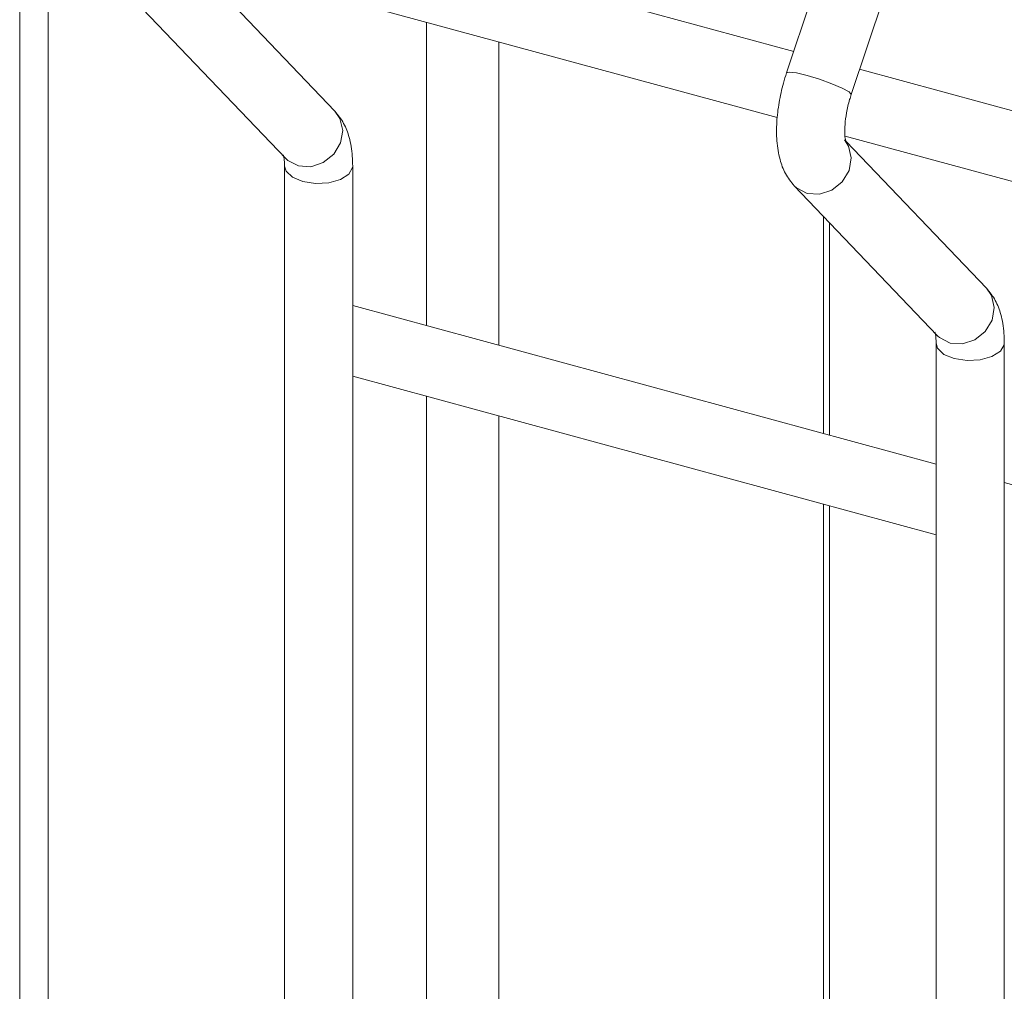
# Model space of a CAD drawing. Units: millimetres. Extents: x 15 to 415, y 5 to 292.
# Drawn here: x 40 to 43, y 274 to 277 of the extents above; entities that cross this region are included whole.
import ezdxf

# ---------------------------------------------------------------- set-up
doc = ezdxf.new("R2010")
doc.units = ezdxf.units.MM

msp = doc.modelspace()

# ---------------------------------------------------------------- linework, layer by layer
at = {"color": 7, "linetype": 'Continuous', "lineweight": 15}
for p, q in [((43.205953, 277.805504), (42.77808, 276.522718)), ((42.971599, 276.458171), (43.399472, 277.740957)), ((40.484034, 277.702703), (40.484034, 265.643548)), ((42.799515, 276.586981), (41.047432, 277.063159)), ((41.003678, 276.863653), (42.750462, 276.388915)), ((41.427183, 276.408002), (41.007399, 276.847093)), ((40.851855, 276.714583), (41.279728, 276.267031)), ((44.748773, 276.057214), (42.99669, 276.533393)), ((42.952936, 276.333887), (44.69972, 275.859148)), ((43.37644, 275.878236), (42.956657, 276.317326)), ((41.281544, 276.265193), (41.279728, 276.267031)), ((41.276188, 276.244088), (41.276188, 265.183671)), ((41.480188, 265.128226), (41.480188, 276.244088)), ((42.801112, 276.184817), (43.228985, 275.737265)), ((42.906816, 275.439114), (42.906816, 276.074251)), ((43.225445, 275.352516), (41.480188, 275.82684)), ((43.230802, 275.735426), (43.228985, 275.737265)), ((43.225446, 275.714321), (43.225446, 253.914258)), ((43.429446, 253.914258), (43.429446, 275.714321)), ((41.480188, 275.615438), (43.225446, 275.141115)), ((45.174703, 274.82275), (43.429445, 275.297074)), ((42.906816, 268.581774), (42.906816, 275.227711))]:
    msp.add_line(p, q, dxfattribs=at)
at = {"color": 8, "linetype": 'Continuous', "lineweight": 15}
for p, q in [((40.569363, 277.677054), (40.569363, 265.620356)), ((41.701418, 276.674023), (41.701418, 275.766714)), ((41.917596, 276.615268), (41.917596, 275.707963)), ((42.888323, 276.093595), (42.888323, 275.44414)), ((41.701418, 275.555315), (41.701418, 268.909374)), ((41.917596, 275.49656), (41.917596, 268.850623)), ((42.888323, 275.232737), (42.888323, 268.5868))]:
    msp.add_line(p, q, dxfattribs=at)
at = {"color": 8, "linetype": 'Continuous', "lineweight": 15, "flags": 128}
for points in [[(42.971599, 276.458171), (42.971668, 276.45846), (42.96505, 276.465929), (42.944699, 276.47713), (42.913712, 276.490359), (42.876807, 276.503598), (42.839603, 276.514838), (42.807763, 276.522362), (42.786135, 276.525032), (42.77808, 276.522718)], [(41.427183, 276.408002), (41.44216, 276.386069), (41.450283, 276.350525), (41.443666, 276.313001), (41.423315, 276.27921), (41.392328, 276.254296), (41.355423, 276.24205), (41.318219, 276.244339), (41.286379, 276.260815), (41.281544, 276.265193)], [(42.951673, 276.322349), (42.963544, 276.30385), (42.971668, 276.268307), (42.96505, 276.230783), (42.944699, 276.196991), (42.913712, 276.172077), (42.876807, 276.159836), (42.839603, 276.162125), (42.807763, 276.178601), (42.801124, 276.184806)], [(41.480188, 276.244065), (41.479749, 276.239217), (41.468399, 276.21957), (41.443315, 276.203656), (41.408316, 276.193898), (41.368731, 276.19178), (41.330585, 276.197626), (41.299687, 276.210545), (41.280739, 276.22857), (41.276193, 276.243567)], [(43.37644, 275.878236), (43.391417, 275.856302), (43.399541, 275.820759), (43.392923, 275.783235), (43.372572, 275.749443), (43.341585, 275.724529), (43.304681, 275.712284), (43.267476, 275.714573), (43.235636, 275.731049), (43.230802, 275.735426)], [(43.429446, 275.714299), (43.429006, 275.70945), (43.417656, 275.689804), (43.392572, 275.67389), (43.357574, 275.664131), (43.317988, 275.662014), (43.279843, 275.667859), (43.248944, 275.680778), (43.229997, 275.698804), (43.225451, 275.713801)]]:
    msp.add_lwpolyline(points, dxfattribs=at)
at = {"color": 7, "linetype": 'Continuous', "lineweight": 15}
for points, knots in [([(42.77808, 276.522718), (42.774894, 276.512636), (42.765702, 276.483554), (42.754719, 276.433703), (42.747727, 276.374969), (42.747812, 276.317303), (42.756265, 276.266158), (42.772557, 276.220664), (42.79163, 276.196721), (42.801112, 276.184817)], [0, 0, 0, 0, 0.08148296, 0.23503903, 0.39033303, 0.55036093, 0.72083304, 0.8612035, 1, 1, 1, 1]), ([(42.95533, 276.316755), (42.955485, 276.316442), (42.956103, 276.315194), (42.953536, 276.323155), (42.951851, 276.340653), (42.952301, 276.368653), (42.956987, 276.40395), (42.96424, 276.435165), (42.969946, 276.453004), (42.971599, 276.458171)], [0, 0, 0, 0, 0.04618332, 0.18475543, 0.34024762, 0.51833452, 0.71236442, 0.91669897, 1, 1, 1, 1]), ([(41.480188, 276.244088), (41.479975, 276.254047), (41.479332, 276.284123), (41.471868, 276.327092), (41.455541, 276.3725), (41.43657, 276.39625), (41.427183, 276.408002)], [0, 0, 0, 0, 0.159269787, 0.481009397, 0.743182917, 1, 1, 1, 1]), ([(41.272965, 276.276064), (41.27281, 276.276377), (41.272193, 276.277627), (41.274753, 276.26963), (41.276024, 276.25685), (41.276154, 276.246728), (41.276188, 276.244088)], [0, 0, 0, 0, 0.1168852, 0.46755344, 0.86114558, 1, 1, 1, 1]), ([(43.429446, 275.714321), (43.429233, 275.72428), (43.428589, 275.754357), (43.421126, 275.797325), (43.404799, 275.842734), (43.385828, 275.866483), (43.37644, 275.878236)], [0, 0, 0, 0, 0.159269814, 0.481009399, 0.743183059, 1, 1, 1, 1]), ([(43.222222, 275.746298), (43.222068, 275.74661), (43.22145, 275.747861), (43.22401, 275.739863), (43.225282, 275.727084), (43.225412, 275.716961), (43.225446, 275.714321)], [0, 0, 0, 0, 0.116885304, 0.46755355, 0.861145586, 1, 1, 1, 1])]:
    msp.add_open_spline(points, degree=3, knots=knots, dxfattribs=at)

doc.saveas('drawing.dxf')
